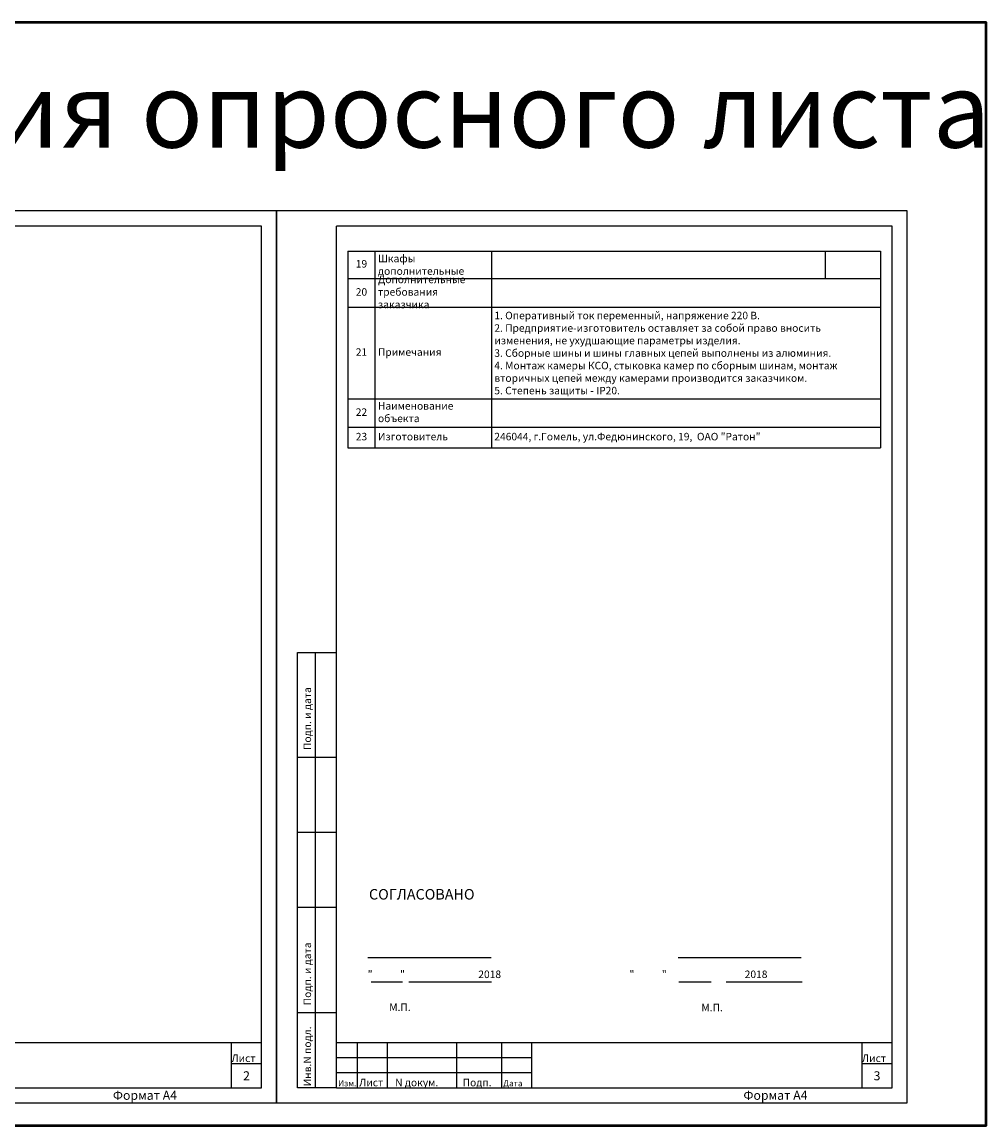
# Model space of a CAD drawing. Extents: x -666 to 693, y 1091 to 1459.
# Drawn here: x 372 to 693, y 1091 to 1459 of the extents above; entities that cross this region are included whole.
import ezdxf
from ezdxf.enums import TextEntityAlignment as Align

# ---------------------------------------------------------------- set-up
doc = ezdxf.new("R2010")
doc.units = 0
doc.header["$MEASUREMENT"] = 0
doc.layers.get('0').update_dxf_attribs({"linetype": 'CONTINUOUS'})
doc.layers.add('1', color=7, linetype='CONTINUOUS')
doc.styles.add('ESKD1', font='simplex.shx', dxfattribs={"oblique": 15, "height": 3})
doc.styles.add('SIM', font='simplex.shx')
doc.styles.get("Standard").update_dxf_attribs({"font": 'TIMES.TTF', "height": 2.5})
doc.styles.add('Бланк', font='TIMES.TTF', dxfattribs={"height": 2.5})
doc.styles.add('ОЛ', font='TIMES.TTF')

# ---------------------------------------------------------------- blocks, each defined once
blk = doc.blocks.new('*T16')
at = {"color": 0, "linetype": 'ByBlock', "lineweight": -2, "transparency": 16777216}
for p, q in [((0, 0), (177.39, 0)), ((0, 0), (0, -65.55)), ((9, 0), (9, -65.55)), ((47.76, 0), (47.76, -65.55)), ((158.98, 0), (158.98, -9.19)), ((177.39, 0), (177.39, -65.55)), ((0, -9.19), (177.39, -9.19)), ((0, -18.71), (177.39, -18.71)), ((0, -49.25), (177.39, -49.25)), ((0, -58.7), (177.39, -58.7)), ((0, -65.55), (177.39, -65.55))]:
    blk.add_line(p, q, dxfattribs=at)
at = {"color": 0, "transparency": 16777216, "char_height": 2.5, "style": 'Бланк'}
for s, insert, width, attachment_point in [('19', (4.5, -4.59), 7, 5), ('Шкафы {\\T0.95;дополнительные}', (10, -4.59), 36.7628, 4), ('Дополнительные требования заказчика', (10, -13.95), 36.7628, 4), ('20', (4.5, -13.95), 7, 5), ('{\\C256;1. Оперативный ток переменный, напряжение 220 В.\\P2. Предприятие-изготовитель оставляет за собой право вносить изменения, не ухудшающие параметры изделия.\\P3. Сборные шины и шины главных цепей выполнены из алюминия.\\P4. Монтаж камеры КСО, стыковка камер по сборным шинам, монтаж вторичных цепей между камерами производится заказчиком.\\P5. Степень защиты - IP20.}', (48.76, -33.98), 127.623, 4), ('21', (4.5, -33.98), 7, 5), ('Примечания', (10, -33.98), 36.7628, 4), ('Наименование объекта', (10, -53.98), 36.7628, 4), ('22', (4.5, -53.98), 7, 5), ('23', (4.5, -62.13), 7, 5), ('Изготовитель', (10, -62.13), 36.7628, 4), ('246044, г.Гомель, ул.Федюнинского, 19,  ОАО "Ратон"', (48.76, -62.13), 127.623, 4)]:
    blk.add_mtext(s, dxfattribs=dict(at, insert=insert, width=width, attachment_point=attachment_point))
blk = doc.blocks.new('*U10')
at = {"linetype": 'Continuous'}
blk.add_line((0, 0), (0, -297), dxfattribs=at)
at = {"layer": '1', "color": 0}
for p, q in [((210, 0), (0, 0)), ((210, -297), (210, 0)), ((20, -292), (20, -5)), ((205, -5), (20, -5)), ((205, -292), (205, -5)), ((7, -292), (7, -147)), ((7, -147), (20, -147)), ((13, -292), (13, -147)), ((20, -182), (7, -182)), ((20, -207), (7, -207)), ((20, -232), (7, -232)), ((20, -267), (7, -267)), ((205, -277), (20, -277)), ((27, -292), (27, -277)), ((37, -292), (37, -277)), ((60, -292), (60, -277)), ((75, -292), (75, -277)), ((85, -292), (85, -277)), ((195, -292), (195, -277)), ((85, -282), (20, -282)), ((205, -284), (195, -284)), ((85, -287), (20, -287)), ((20, -292), (7, -292)), ((20, -292), (205, -292)), ((0, -297), (210, -297))]:
    blk.add_line(p, q, dxfattribs=at)
at = {"style": 'ОЛ', "flags": 2}
for tag, height, p in [('НОМЕР', 3, (140, -281.62)), ('ОБЪЕКТ', 2, (140, -287.4))]:
    blk.add_attdef(tag, text='', height=height, dxfattribs=at).set_placement(p, align=Align.MIDDLE_CENTER)
at = {"style": 'ESKD1', "oblique": 15}
blk.add_attdef('ЛИСТ', text='', height=3, dxfattribs=at).set_placement((200, -288), align=Align.MIDDLE_CENTER)
at = {"layer": '1', "color": 0, "style": 'SIM', "oblique": 15}
for s, p in [('Подп. и дата', (11.5, -179.5)), ('Подп. и дата', (11.5, -264.5)), ('Инв.N подл.', (11.5, -291.5))]:
    blk.add_text(s, height=2.5, rotation=90, dxfattribs=at).set_placement(p)
for s, height, p in [('Лист', 2.5, (194.97, -283.41)), ('Изм.', 2, (20.5, -291.5)), ('Лист', 2.5, (27.5, -291.5)), ('N докум.', 2.5, (39.5, -291.5)), ('Подп.', 2.5, (62, -291.5)), ('Дата', 2, (75.5, -291.5)), ('Формат А4', 3, (155.5, -296))]:
    blk.add_text(s, height=height, dxfattribs=at).set_placement(p)

msp = doc.modelspace()

# ---------------------------------------------------------------- linework, layer by layer
for p, q in [((487.34, 1147.4), (528.35, 1147.4)), ((590.69, 1147.4), (631.69, 1147.4)), ((498.87, 1139.21), (488.38, 1139.21)), ((528.46, 1139.21), (500.95, 1139.21)), ((601.7, 1139.21), (590.91, 1139.21)), ((631.95, 1139.21), (606.71, 1139.21))]:
    msp.add_line(p, q)
at = {"color": 4, "lineweight": 50}
msp.add_lwpolyline([(27.39, 1458.96), (693.18, 1458.96), (693.18, 1091.35), (27.39, 1091.35)], close=True, dxfattribs=at)

# ---------------------------------------------------------------- block references
ref = msp.add_blockref('*U10', (246.91, 1396.05))
ref.add_attrib('ЛИСТ', '2', dxfattribs={"height": 3, "style": 'ESKD1', "oblique": 15}).set_placement((446.91, 1108.05), align=Align.MIDDLE_CENTER)
ref = msp.add_blockref('*U10', (456.91, 1396.05))
ref.add_attrib('ЛИСТ', '3', dxfattribs={"height": 3, "style": 'ESKD1', "oblique": 15}).set_placement((656.91, 1108.05), align=Align.MIDDLE_CENTER)
msp.add_blockref('*T16', (480.69, 1382.72))

# ---------------------------------------------------------------- texts
at = {"color": 1, "insert": (51.22, 1442.15), "char_height": 25, "width": 648.2247, "attachment_point": 1, "style": 'Бланк'}
msp.add_mtext('Образец заполнения опросного листа', dxfattribs=at)
at = {"attachment_point": 1}
for s, insert, char_height, width in [('СОГЛАСОВАНО', (487.7, 1170.24), 3.5, 50.2832), ('"            "                                2018                                                        "            "                                  2018', (487.26, 1143.1), 2.5, 172.7295), ('{\\fTimes New Roman|b0|i0|c204|p18;М.П.}', (494.45, 1132.13), 2.5, 12.0026), ('{\\fTimes New Roman|b0|i0|c204|p18;М.П.}', (598.41, 1132.02), 2.5, 12.0026)]:
    msp.add_mtext(s, dxfattribs=dict(at, insert=insert, char_height=char_height, width=width))

doc.saveas('drawing.dxf')
